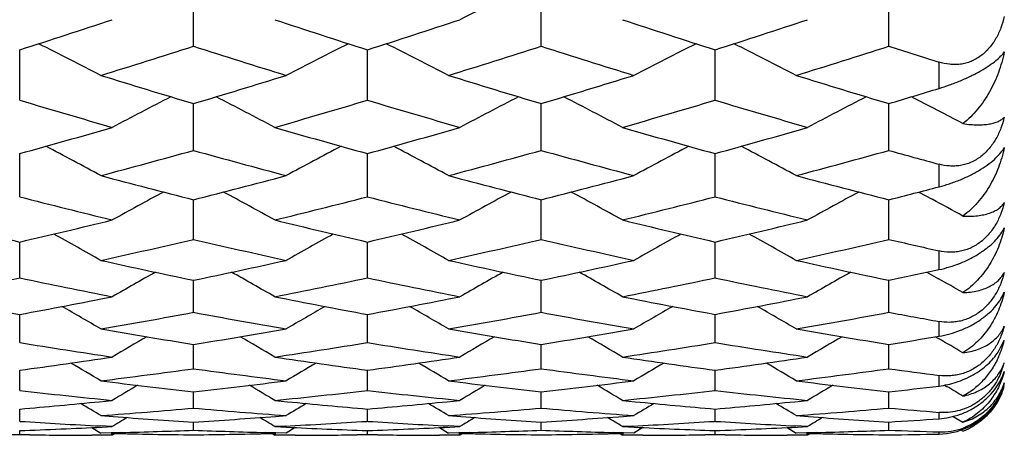
# Model space of a CAD drawing. Units: inches. Extents: x 0 to 11, y 0 to 8.5.
# Drawn here: x 6.4 to 6.5, y 5 to 5.1 of the extents above; entities that cross this region are included whole.
import ezdxf

# ---------------------------------------------------------------- set-up
doc = ezdxf.new("R2010")
doc.units = ezdxf.units.IN
doc.header["$LTSCALE"] = 0.605
doc.header["$MEASUREMENT"] = 0
doc.layers.get('0').update_dxf_attribs({"linetype": 'CONTINUOUS'})

msp = doc.modelspace()

# ---------------------------------------------------------------- linework, layer by layer
at = {"color": 7, "linetype": 'CONTINUOUS'}
for p, q in [((6.4155853038, 5.0531647773), (6.415585246, 5.0610687276)), ((6.4666740049, 5.0531648263), (6.4666741078, 5.061068691)), ((6.5177628487, 5.0531647205), (6.5177627539, 5.0610688004)), ((6.3900409227, 5.0452234689), (6.3900409573, 5.0526276071)), ((6.4411296831, 5.0452237159), (6.44112965, 5.0526273433)), ((6.4922184489, 5.0452233205), (6.4922184684, 5.0526277605)), ((6.5251419387, 5.046949683), (6.5251419387, 5.0508152107)), ((6.4155853038, 5.0378318198), (6.4155852525, 5.0447218574)), ((6.4666740049, 5.0378318623), (6.4666740961, 5.0447218238)), ((6.5177628487, 5.0378317706), (6.5177627647, 5.04472192)), ((6.3900409227, 5.0310037365), (6.390040953, 5.0373667612)), ((6.4411296831, 5.0310039472), (6.4411296541, 5.0373665329)), ((6.4922184489, 5.0310036099), (6.492218466, 5.0373668944)), ((6.5251419387, 5.0324789356), (6.5251419387, 5.0358009221)), ((6.5221868551, 5.0317112341), (6.5241461636, 5.0306497955)), ((6.4155853038, 5.0247523681), (6.4155852594, 5.0305760628)), ((6.4666740049, 5.0247524037), (6.4666740839, 5.0305760328)), ((6.5177628487, 5.0247523269), (6.517762776, 5.030576115)), ((6.3900409227, 5.0190894757), (6.3900409485, 5.0243629352)), ((6.4411296831, 5.0190896486), (6.4411296584, 5.0243627443)), ((6.4922184489, 5.0190893719), (6.4922184635, 5.0243630472)), ((6.5251419387, 5.0203024327), (6.5251419387, 5.0230555958)), ((6.5233599569, 5.0199203688), (6.5250477226, 5.018968865)), ((6.4155853038, 5.0140259647), (6.4155852666, 5.0187390004)), ((6.4666740049, 5.0140259931), (6.466674071, 5.0187389747)), ((6.5177628487, 5.0140259318), (6.5177627879, 5.0187390422)), ((6.3900409227, 5.0095713613), (6.3900409438, 5.0137151285)), ((6.4411296831, 5.0095714949), (6.441129663, 5.0137149762)), ((6.4922184489, 5.0095712811), (6.4922184609, 5.0137152182)), ((6.5251419387, 5.0105128449), (6.5251419387, 5.0126762312)), ((6.4155853038, 5.0057342441), (6.4155852744, 5.0093007486)), ((6.4666740049, 5.0057342651), (6.4666740571, 5.0093007277)), ((6.5177628487, 5.0057342197), (6.5177628007, 5.00930078)), ((6.5246183428, 5.0104252217), (6.5250477226, 5.0101760869)), ((6.5338459679, 5.0081856944), (6.5347274036, 5.0099109801)), ((6.3900409227, 5.0025218319), (6.3900409386, 5.0055043833)), ((6.4411296831, 5.0025219253), (6.441129668, 5.0055042709)), ((6.4922184489, 5.0025217758), (6.492218458, 5.0055044498)), ((6.5251419387, 5.0031846767), (6.5251419387, 5.0047418216)), ((6.5259542, 5.0033087229), (6.526252613, 5.0031314258)), ((6.4155853038, 4.9999403112), (6.415585283, 5.0023331297)), ((6.4666740049, 4.9999403247), (6.4666740418, 5.0023331144)), ((6.5177628487, 4.9999402955), (6.5177628148, 5.0023331509)), ((6.401774191, 5.0008812081), (6.4036503275, 5.0010675907)), ((6.4275197454, 5.0010675907), (6.4293970135, 5.0008812935)), ((6.4528620691, 5.000881042), (6.4547398293, 5.0010675907)), ((6.4528620692, 5.0008812456), (6.4547398293, 5.0010675907)), ((6.4786091367, 5.0010675907), (6.4804849649, 5.0008814469)), ((6.5039521125, 5.0008812818), (6.5058275263, 5.0010675907)), ((6.3900409227, 4.9979945386), (6.3900409328, 4.9997932105)), ((6.4411296831, 4.997994591), (6.4411296735, 4.9997931389)), ((6.4922184489, 4.9979945072), (6.4922184547, 4.9997932531)), ((6.5251419387, 4.9983737001), (6.5251419387, 4.9993127527)), ((6.3900409227, 4.9979945386), (6.3899550753, 4.997989076)), ((6.3901267726, 4.9979891357), (6.3900409227, 4.9979945386)), ((6.4019758992, 4.9988242481), (6.4037580546, 4.9986916624)), ((6.4019758992, 4.9988242481), (6.4037580545, 4.9986914983)), ((6.4155853038, 4.9966882614), (6.4155852927, 4.9978891881)), ((6.4276830838, 4.9987114094), (6.4291953104, 4.9988242481)), ((6.4411296831, 4.997994591), (6.4410438265, 4.9979891276)), ((6.4412155372, 4.9979891879), (6.4411296831, 4.997994591)), ((6.4530637665, 4.9988242481), (6.4548475442, 4.9986915475)), ((6.4530637665, 4.9988242481), (6.4548475435, 4.9986913826)), ((6.4666740049, 4.9966882672), (6.4666740246, 4.9978891792)), ((6.4787711112, 4.9987114083), (6.4802832591, 4.9988242481)), ((6.4922184489, 4.9979945072), (6.4921326051, 4.9979890448)), ((6.4923042943, 4.9979891046), (6.4922184489, 4.9979945072)), ((6.5041538252, 4.9988242481), (6.5059352586, 4.9986917135)), ((6.5041538252, 4.9988242481), (6.5059352586, 4.9986915498)), ((6.5177628487, 4.9966882545), (6.5177628306, 4.9978891995)), ((6.5272300538, 4.998716499), (6.5286544409, 4.9978535623)), ((6.3900409227, 4.9960239369), (6.3900409263, 4.9966249485)), ((6.4006362225, 4.9970716071), (6.4019758992, 4.9962543123)), ((6.4036503275, 4.9972188032), (6.4018962632, 4.9973085773)), ((6.4050002346, 4.9963349821), (6.4019758992, 4.9962543123)), ((6.4021381553, 4.9971438356), (6.4036503275, 4.9972188032)), ((6.4034880311, 4.9962173576), (6.4036272721, 4.9962141622)), ((6.4040936378, 4.9962037611), (6.4036503275, 4.9959326112)), ((6.4291953104, 4.9962543123), (6.4261709185, 4.9963349805)), ((6.4270762985, 4.9962034322), (6.4275197454, 4.9959326112)), ((6.4290319528, 4.9972960221), (6.4275197454, 4.9972188032)), ((6.4275197454, 4.9972188032), (6.4292376133, 4.9971339406)), ((6.4275197454, 4.9972188032), (6.4292376133, 4.9971338085)), ((6.4305349308, 4.9970715502), (6.4291953104, 4.9962543123)), ((6.4411296831, 4.996023948), (6.4411296797, 4.9966249181)), ((6.451724195, 4.9970715291), (6.4530637665, 4.9962543123)), ((6.4547398293, 4.9972188032), (6.4529841326, 4.9973086653)), ((6.4560882327, 4.9963349832), (6.4530637665, 4.9962543123)), ((6.4532276183, 4.9971438311), (6.4547398293, 4.9972188032)), ((6.4545759595, 4.9962173572), (6.4547167739, 4.9962141257)), ((6.4551830709, 4.9962037265), (6.4547398293, 4.9959326112)), ((6.4802832591, 4.9962543123), (6.4772590254, 4.9963349814)), ((6.4781656207, 4.9962034607), (6.4786091367, 4.9959326112)), ((6.4801213006, 4.9972960146), (6.4786091367, 4.9972188032)), ((6.4786091367, 4.9972188032), (6.4803255631, 4.9971340155)), ((6.4786091367, 4.9972188032), (6.4803255629, 4.9971338842)), ((6.4816229424, 4.9970716258), (6.4802832591, 4.9962543123)), ((6.4922184489, 4.9960239303), (6.492218451, 4.9966249667)), ((6.502814104, 4.9970716419), (6.5041538252, 4.9962543123)), ((6.5058275263, 4.9972188032), (6.5040741884, 4.9973085382)), ((6.5071780815, 4.996334981), (6.5041538252, 4.9962543123)), ((6.5043153871, 4.9971438382), (6.5058275263, 4.9972188032)), ((6.5056659183, 4.9962173581), (6.505804471, 4.9962141784)), ((6.5062708665, 4.9962037766), (6.5058275263, 4.9959326112)), ((6.5251419387, 4.9961165294), (6.5251419387, 4.996430343)), ((6.5284094207, 4.9967189044), (6.5286544409, 4.996569795)), ((6.3900409227, 4.9960239369), (6.3885287357, 4.9960047705)), ((6.3915530567, 4.9960047706), (6.3900409227, 4.9960239369)), ((6.4036503275, 4.9959326112), (6.4006260473, 4.9959371211)), ((6.4305441622, 4.9959371219), (6.4275197454, 4.9959326112)), ((6.4411296831, 4.996023948), (6.4396174583, 4.9960047792)), ((6.4426419435, 4.9960047793), (6.4411296831, 4.996023948)), ((6.4547398293, 4.9959326112), (6.4517154613, 4.9959371217)), ((6.4816334601, 4.995937121), (6.4786091367, 4.9959326112)), ((6.4922184489, 4.9960239303), (6.4907063208, 4.9960047652)), ((6.4937305429, 4.9960047653), (6.4922184489, 4.9960239303)), ((6.5058275263, 4.9959326112), (6.5028033126, 4.9959371208))]:
    msp.add_line(p, q, dxfattribs=at)
for centre, radius, start, end in [((5.9146462039, 6.4514197374), 1.4688385209, 288.3238617713, 288.8840172523), ((6.8049831591, 4.3585571778), 0.7813933026, 115.8378889527, 116.6301307666), ((5.9552347784, 6.4110225852), 1.4262865415, 287.7492533287, 288.3242178545), ((6.8773735368, 6.4154108682), 1.4309044808, 251.6763561754, 252.2494886646), ((6.0072086064, 6.4082988565), 1.4234228992, 287.7487427446, 288.324895651), ((6.9289624343, 6.4170129718), 1.4325823882, 251.6775358982, 252.249968095), ((6.0573335221, 6.411279903), 1.4265554772, 287.7491182549, 288.3239599144), ((6.048000221, 4.3632037274), 0.7716423703, 62.6947984458, 63.4577291386), ((5.9873731944, 6.3852338775), 1.3992046663, 287.2362947058, 287.8207228036), ((6.8422501766, 6.3803930142), 1.3941225579, 252.1789279529, 252.7655101235), ((6.7833221398, 4.3628916381), 0.7719890229, 116.5419963696, 117.3045443114), ((6.0988123186, 4.3626567566), 0.7722548992, 62.6952339427, 63.4575035737), ((6.0379644994, 6.3868739906), 1.4009182614, 287.2358151709, 287.8195615143), ((6.8931999066, 6.3798655956), 1.3935778687, 252.1777304538, 252.7645130057), ((6.8342524664, 4.3632294669), 0.7716165304, 116.5426813433, 117.3056513574), ((6.1502146962, 4.3632812618), 0.7715567089, 62.6945689347, 63.4576100013), ((6.0896062896, 6.3850388421), 1.3990020424, 287.2365035706, 287.8210007306), ((6.9472803658, 6.3893850552), 1.4035562262, 252.1804067286, 252.4965359293), ((6.8069460848, 6.3542843385), 1.3667908032, 252.7649283702, 253.3613033005), ((6.0259301235, 6.348742083), 1.3609922321, 286.6367079056, 287.2356479851), ((6.8575292013, 6.352691096), 1.3651195479, 252.7653489164, 253.3624880028), ((6.0770112348, 6.3486794619), 1.3609344492, 286.6377683119, 287.2367040787), ((6.9091762097, 6.3544364391), 1.3669515402, 252.7647276482, 253.3610165255), ((6.1299264153, 6.3427057904), 1.3546878607, 286.63609914, 286.9621068184), ((6.773123622, 6.3210715037), 1.3321188244, 253.2872312225, 253.8974382229), ((6.7613785345, 4.3663939141), 0.7637763751, 117.198751928, 117.9283944256), ((6.0697154009, 4.3662691709), 0.7639222503, 62.0709422295, 62.8004145376), ((6.0562255636, 6.3272274472), 1.338538288, 286.1043617257, 286.7116670897), ((6.8248336103, 6.3231708995), 1.3343079508, 253.2876037036, 253.8968430954), ((6.8126392409, 4.3660895539), 0.7641254743, 117.1997858061, 117.9290477086), ((6.1208492985, 4.3663190779), 0.7638573104, 62.072138407, 62.8017126018), ((6.1077179233, 6.325925352), 1.3371755112, 286.1032489604, 286.7111427673), ((6.8752595345, 6.3209472484), 1.331987993, 253.2874104235, 253.8976620461), ((6.8635536104, 4.3663909999), 0.7637779555, 117.19848913, 117.9281513254), ((6.1717144956, 4.365932422), 0.7643033688, 62.1593935693, 62.8000339275), ((6.0420077347, 6.2938515586), 1.3037949017, 285.4821767081, 286.1037123129), ((6.7901791107, 6.2974201619), 1.3075055065, 253.8968561544, 254.5166530576), ((6.0936814469, 6.2917786773), 1.3016413113, 285.4817165101, 286.1043145993), ((6.8416025744, 6.298664055), 1.3087932551, 253.8979090304, 254.5170654016), ((6.1441323056, 6.2940527266), 1.3040027738, 285.4820611883, 286.1034822313), ((6.0406716741, 4.3686907867), 0.7571926482, 61.4997313764, 62.1925785183), ((6.7906491285, 4.3683966436), 0.7575225258, 117.8070857353, 118.499596256), ((6.0914732384, 4.3681509408), 0.757803686, 61.5001840456, 62.1924217158), ((6.8415833308, 4.3687111988), 0.7571727279, 117.8078521302, 118.5007294459), ((6.142886026, 4.3687643948), 0.7571105792, 61.4994959083, 62.1924409901), ((6.0715942568, 6.2732558929), 1.2824205554, 284.9290942754, 285.5593109801), ((6.7585048006, 6.2693773721), 1.2783967415, 254.4403270407, 255.072553432), ((6.1223529759, 6.2745269236), 1.2837334793, 284.9286743148, 285.5582828682), ((6.8094981125, 6.2689464568), 1.2779559905, 254.4392641396, 255.0716765352), ((6.1738093448, 6.27310057), 1.2822609015, 284.9292777982, 285.5595559637), ((6.8626524527, 6.2765671102), 1.2858515002, 254.4416948093, 254.7827226008), ((6.7257257206, 6.248479529), 1.2567719956, 255.0720451654, 255.7132211125), ((6.1066019681, 6.2440945155), 1.2522370602, 284.2849861152, 284.9285107368), ((6.7764887201, 6.2472925091), 1.2555413497, 255.0724158211, 255.7142575031), ((6.1576898021, 6.2440161299), 1.2521613499, 284.2859091348, 284.9294398004), ((6.8279366036, 6.2485881061), 1.2568853981, 255.0718685323, 255.7129693), ((6.21001451, 6.2392926188), 1.2472788631, 284.2844369032, 284.6344962028), ((6.6951203388, 6.2221184036), 1.2295639879, 255.6337087137, 256.287416275), ((6.7683273552, 4.3702548095), 0.751726543, 118.3676832783, 119.0202865962), ((6.0627608906, 4.3701256169), 0.7518792111, 60.9790367383, 61.6314774587), ((6.1348351301, 6.2269495749), 1.2345453809, 283.7141963823, 284.3652925693), ((6.7466071626, 6.2237000075), 1.2311946973, 255.634023283, 256.2869008525), ((6.8195976899, 4.3699468337), 0.7520835774, 118.3687023216, 119.0209512108), ((6.1139028678, 4.3701873869), 0.7517996861, 60.9802574107, 61.6328059384), ((6.1861808825, 6.2259866006), 1.233549083, 283.7132325202, 284.364822597), ((6.7972717765, 6.2220303455), 1.229472333, 255.6338697305, 256.2876097905), ((6.8705010206, 4.3702544673), 0.7517251281, 118.3674141523, 119.0200384371), ((6.1651413802, 4.3705012402), 0.7514522937, 61.0695648192, 61.4615807251), ((6.6634742634, 6.2040002525), 1.2109128511, 256.2876905025, 256.9496267407), ((6.1174279539, 6.2005203292), 1.2073375614, 283.0497378141, 283.713617878), ((6.7144253915, 6.2033680133), 1.2102660488, 256.2869172473, 256.9492175313), ((6.1688872383, 6.198959088), 1.2057331628, 283.0493350957, 283.7141349258), ((6.7657299311, 6.2043308022), 1.2112523966, 256.2878265569, 256.9495553844), ((6.2195711337, 6.2006773883), 1.207498208, 283.0496439526, 283.713419319), ((6.0341580082, 4.3712733567), 0.7471910838, 60.5102725944, 61.119246016), ((6.797159735, 4.3709961544), 0.7475045067, 118.8803561047, 119.4890445769), ((6.0849496664, 4.3707372211), 0.747803574, 60.5107391033, 61.1191691793), ((6.848098729, 4.3712900811), 0.7471753343, 118.8812012885, 119.4901971235), ((6.1363720798, 4.3713436276), 0.7471121236, 60.5100326081, 61.1190900638), ((6.1450572956, 6.1843430673), 1.1907291854, 282.4604574162, 283.1320000886), ((6.6854111729, 6.1813015444), 1.187607678, 256.8676505305, 257.540986626), ((6.1959362559, 6.1853225264), 1.1917306485, 282.4601041643, 283.1311219732), ((6.7364365008, 6.1809468543), 1.1872478309, 256.8667394782, 257.5402446324), ((6.2472593119, 6.1842191097), 1.1906029497, 282.4606125147, 283.1322080653), ((6.7888793839, 6.1869449486), 1.1933967763, 256.8688644853, 257.2323850315), ((6.6545801588, 6.1649149828), 1.1708278389, 257.5405606837, 258.2217366964), ((6.1773291875, 6.1615264794), 1.1673598864, 281.7767168813, 282.4599454192), ((6.7054707015, 6.164051693), 1.169942308, 257.5408752858, 258.2226071374), ((6.2284208711, 6.1614353127), 1.1672700613, 281.7774865726, 282.4607319073), ((6.7567775384, 6.1649888574), 1.1709041708, 257.5404110907, 258.2215240851), ((6.774349003, 4.3718616709), 0.7434645531, 119.346181505, 119.9080643978), ((6.0567325459, 4.3717256209), 0.7436266238, 60.0912499326, 60.6529824765), ((6.8256289338, 4.3715481232), 0.7438312944, 119.3471717053, 119.9087369251), ((6.1078829634, 4.3717994758), 0.7435321762, 60.0924885227, 60.6543288682), ((6.8765211816, 4.3718638436), 0.7434601666, 119.345908538, 119.9078125166), ((6.2802946673, 6.1577942956), 1.1635454114, 281.7762436859, 282.1476739421), ((6.1529922747, 6.1477411704), 1.1532765104, 281.1712841332, 281.8613248635), ((6.6264336737, 6.1444935046), 1.1499633737, 258.1373974069, 258.8294088937), ((6.2039784562, 6.1481886029), 1.1537353046, 281.171968166, 281.8617448624), ((6.6777621086, 6.1456592124), 1.1511532857, 258.1376481576, 258.8289821984), ((6.2552206346, 6.1474978778), 1.1530280656, 281.1711700807, 281.8613366744), ((6.7285959692, 6.1444345889), 1.149902687, 258.1375377091, 258.8295686982), ((6.1591078708, 4.3720790009), 0.743221684, 60.1835860733, 60.5035442979), ((6.5964548081, 6.1305419628), 1.1357415086, 258.8296396486, 259.5286570064), ((6.1841342915, 6.1278581362), 1.1330101884, 280.4707848206, 281.1714696717), ((6.6474594581, 6.1300516964), 1.1352442702, 258.829001944, 259.5283357365), ((6.2354417677, 6.1267113167), 1.1318428676, 280.4704464139, 281.1718922289), ((6.698678987, 6.1307874139), 1.1359912609, 258.8297516536, 259.5285922901), ((6.2862908118, 6.127979536), 1.1331332943, 280.4707145487, 281.1713061457), ((6.0286743224, 4.3721475573), 0.740420935, 59.7234109452, 60.2346934559), ((6.8026384134, 4.3718874625), 0.7407169074, 119.7648457931, 120.2758997751), ((6.0794572782, 4.3716130365), 0.7410362768, 59.7238879868, 60.2347086813), ((6.8535832639, 4.3721624739), 0.7404072605, 119.765767176, 120.2770659757), ((6.1308879335, 4.3722149173), 0.7403447713, 59.7231676662, 60.2345189666), ((6.2102835921, 6.1155667807), 1.1205092423, 279.8503893805, 280.5574766425), ((6.6204663609, 6.1132768018), 1.118180956, 259.4422138443, 260.1508037855), ((6.2612481446, 6.1163089959), 1.1212616119, 279.8501094386, 280.5567644263), ((6.6715152142, 6.1129839322), 1.1178857155, 259.4414709929, 260.1502103849), ((6.3124761605, 6.1154683011), 1.1204097095, 279.8505131856, 280.5576437839), ((6.7234200422, 6.1175496331), 1.1225236927, 259.4432299719, 259.8261222871), ((6.5911085598, 6.1009220455), 1.1056425082, 260.1504681666, 260.8655191711), ((6.2404887701, 6.098419787), 1.1031042394, 279.1332305428, 279.8499577564), ((6.6420878373, 6.1003251017), 1.1050357877, 260.150720944, 260.8662074018), ((6.2915821509, 6.0983176713), 1.1030026998, 279.1338323081, 279.8505871648), ((6.6932966922, 6.1009673167), 1.1056888581, 260.1503483688, 260.8653496773), ((6.3431199135, 6.0956444629), 1.1002920731, 279.1328496774, 279.5222523063), ((6.5647952418, 6.0858147989), 1.0903389422, 260.7771283895, 261.5009267671), ((6.7791591922, 4.3723670991), 0.7377918368, 120.1376244094, 120.5947910064), ((6.0519085157, 4.3722113696), 0.737977987, 59.4045215811, 59.8615485561), ((6.2659519282, 6.0885035509), 1.0930606695, 278.5001676569, 279.2221924267), ((6.6160137311, 6.0866354726), 1.091169667, 260.7773100949, 261.5005969698), ((6.8304523971, 4.3720396784), 0.7381773541, 120.1385735702, 120.5954662935), ((6.1030719848, 4.3723050645), 0.7378596327, 59.40576995, 59.8629027412), ((6.3171226913, 6.088038692), 1.0925888891, 278.4995506339, 279.2218530422), ((6.6669648979, 6.0857801635), 1.0903035724, 260.7772455816, 261.5010497886), ((6.8813290358, 4.3723731125), 0.737782917, 120.1373496634, 120.5945370032), ((6.1540108117, 4.3720895192), 0.738121167, 59.4983044567, 59.8226986401), ((6.5209632639, 5.013293519), 0.0141736767, 335.763404781, 346.1931617403), ((6.2443038076, 6.0736928742), 1.0780843467, 277.7691182854, 278.4997585906), ((6.0244682216, 4.3722698349), 0.7358838264, 59.1362001305, 59.5352740459), ((6.587095827, 6.0752771884), 1.0796851899, 261.5006197623, 262.2302055739), ((6.8068321781, 4.3720363857), 0.7361504911, 120.4641987622, 120.86310998), ((6.2955067525, 6.0728931021), 1.0772765914, 277.7688503839, 278.5000784177), ((6.0752445724, 4.3717364466), 0.7365014888, 59.1366844224, 59.5353948775), ((6.6382558874, 6.0758235151), 1.0802359615, 261.5011954282, 262.2303750562), ((6.8577880212, 4.3722868096), 0.7358677599, 120.4651959349, 120.8642830273), ((6.3464696957, 6.073784515), 1.0781766527, 277.7690732361, 278.4996332557), ((6.1266806848, 4.3723337655), 0.7358112316, 59.1359548523, 59.5350805041), ((6.5236272367, 5.0095670057), 0.011494573, 340.8322087664, 344.9473582758), ((6.528219868, 5.0089253614), 0.0069166673, 336.5949465209, 340.1913590241), ((6.2693757781, 6.0649245486), 1.0692339906, 277.1238264994, 277.8593813171), ((6.5615790978, 6.063328573), 1.0676235069, 262.1403754588, 262.8770718879), ((6.3203996043, 6.0654672222), 1.069780417, 277.1236255237, 277.8588490487), ((6.612645029, 6.0630873353), 1.0673814009, 262.1398153056, 262.876638941), ((6.37156165, 6.0648474238), 1.0691564758, 277.1239165307, 277.8595042578), ((6.6641591095, 6.0663502273), 1.0706718361, 262.141152374, 262.5395918668), ((6.5240078846, 5.0094373506), 0.0110924577, 336.65316788, 340.8192277267), ((6.5332835736, 6.0546815449), 1.0589097767, 262.8768332111, 263.6183633356), ((6.7827935491, 4.372134331), 0.7343749911, 120.746070176, 121.0830596187), ((6.2980929605, 6.052991281), 1.0572070976, 276.3807274302, 277.1234842362), ((6.0482681361, 4.3719717318), 0.7345702027, 58.916247853, 59.2531280117), ((6.5843217779, 6.0543118366), 1.0585367635, 262.8770191341, 263.6188554927), ((6.8340952176, 4.3717992551), 0.7347714942, 120.7469590206, 121.0837388657), ((6.3491863683, 6.0528791977), 1.0570952026, 276.3811489469, 277.1239439872), ((6.0994396868, 4.3720767986), 0.7344378042, 58.9175052244, 59.2544726551), ((6.635465729, 6.0547023306), 1.0589309264, 262.8767455995, 263.6182403099), ((6.8849619548, 4.3721425647), 0.7343633999, 120.7457970175, 121.0828037392), ((6.5082611823, 6.0444686387), 1.0486320508, 263.5268496432, 264.2746868791), ((6.3227173033, 6.0462379866), 1.0504116852, 275.7260834494, 276.4726831058), ((6.5594073404, 6.0449922319), 1.0491586841, 263.5269581198, 264.2744607669), ((6.3738415924, 6.0459677127), 1.0501392781, 275.725660191, 276.4724187196), ((6.6104354786, 6.0444550441), 1.0486182345, 263.5269416039, 264.2747705781), ((6.4004874186, 6.0510969691), 1.0553003942, 276.3804535985, 276.7837481084), ((6.1503698263, 4.3718517963), 0.7347120725, 59.0109238103, 59.2291652154), ((6.5255024269, 5.0060310852), 0.0096431482, 334.2447816333, 343.0649113951), ((6.5246578535, 5.0061205156), 0.0104783757, 337.763885203, 343.9423516842), ((6.2998640703, 6.0361116822), 1.0402344963, 274.973154025, 275.6221945155), ((6.0215368083, 4.3719722603), 0.7332648338, 58.7462613532, 59.0167619261), ((6.8097586472, 4.3717504229), 0.7335189401, 120.9826498402, 121.2530449788), ((6.5313829629, 6.0369239596), 1.0410504126, 264.3780325181, 265.026531277), ((6.3509991391, 6.0356194126), 1.0397401368, 274.972963031, 275.6222632238), ((6.0723095334, 4.3714409448), 0.7338825487, 58.7467495958, 59.0170028676), ((6.8607215303, 4.3719855877), 0.7332530152, 120.9837165444, 121.2542242008), ((6.582504961, 6.037321397), 1.0414491204, 264.3783096063, 265.026604917), ((6.4020360551, 6.0361792611), 1.0403022583, 274.9731356275, 275.6221556721), ((6.123748528, 4.3720340288), 0.7331944961, 58.7460145855, 59.0165495005), ((6.3241744577, 6.0310795272), 1.035183088, 274.3102535358, 275.0660470991), ((6.5069157091, 6.0301405418), 1.0342406674, 264.9337983577, 265.6903138619), ((6.3752367027, 6.0314477845), 1.0355522294, 274.3101358351, 275.065706017), ((6.5579936065, 6.029943932), 1.0340438582, 264.9334325661, 265.690050571), ((6.4263558129, 6.0310209666), 1.0351244353, 274.3103078763, 275.0661231699), ((6.6092479704, 6.0319887641), 1.0360953474, 264.9343015785, 265.3438370079), ((6.4551071418, 6.019731151), 1.0238062887, 266.3610253634, 267.0207908924), ((6.7849868475, 4.3718786417), 0.7324396624, 121.1757691125, 121.3751118943), ((6.479280788, 6.0245469235), 1.0286316331, 265.7895218866, 266.4498284923), ((6.3519433848, 6.0238099556), 1.0278927626, 273.5497351981, 274.2256369031), ((6.0460706513, 4.3717111306), 0.7326412901, 58.6241920541, 58.8234666253), ((6.3760161476, 6.0205196091), 1.024596108, 272.9659872365, 273.6388166419), ((6.5062130967, 6.0200123582), 1.0240879679, 266.3610639174, 267.0205978561), ((6.8362968707, 4.3715337514), 0.7328489339, 121.1765798133, 121.375793082), ((6.5303561965, 6.024412618), 1.0284967717, 265.7897553202, 266.4501043117), ((6.4030361941, 6.0236769153), 1.0277597326, 273.549965787, 274.2259175318), ((6.0972506936, 4.3718287884), 0.7324936401, 58.6254542717, 58.8247869489), ((6.4271150308, 6.0204121128), 1.0244882698, 272.9657657094, 273.6386339244), ((6.5572836755, 6.019733563), 1.0238086642, 266.3610892207, 267.0208757899), ((6.8871537169, 4.3718892729), 0.7324252079, 121.1755004305, 121.3748549957), ((6.5814593327, 6.0245419267), 1.0286266969, 265.7894267688, 266.449755635), ((6.4541729508, 6.0230059898), 1.0270871074, 273.5496156435, 273.9621431175), ((6.5249097732, 5.0065622481), 0.0104530622, 294.9098595689, 302.3010535019), ((6.352409964, 6.0153702977), 1.0194400527, 272.1154603973, 272.7959923963), ((6.4275332524, 6.0110117295), 1.0150792036, 268.6505107909, 269.3255867763), ((6.3763524634, 6.0134423441), 1.0175107275, 271.6133621655, 272.2097393846), ((6.4548091727, 6.0132130853), 1.0172812932, 267.7902676644, 268.3868101111), ((6.4036408371, 6.0108770845), 1.0149445271, 270.6743061412, 271.3573629762), ((6.4787752122, 6.0157060496), 1.0197761441, 267.2156508967, 267.8844179283), ((6.4035086854, 6.0151543928), 1.0192239577, 272.1153487812, 272.7960645709), ((6.4786211972, 6.0110494693), 1.0151169337, 268.6506488359, 269.3256545366), ((6.4274356158, 6.0136516838), 1.0177201196, 271.61330305, 272.2095971289), ((6.5058950401, 6.0130655832), 1.0171337857, 267.7901067852, 268.3867022891), ((6.4547304755, 6.0107417814), 1.0148092241, 270.6743431252, 271.3574529941), ((6.5298730087, 6.0159426305), 1.0200128485, 267.2157437718, 267.8844014808), ((6.4545857595, 6.0154130652), 1.0194828367, 272.1154689133, 272.79595578), ((6.5297109253, 6.0109881826), 1.0150556579, 268.6504527217, 269.3255639075), ((6.4785311203, 6.0134009131), 1.0174692912, 271.6133822574, 272.2097667561), ((6.5570049375, 6.0137509287), 1.0178194461, 267.7904101843, 268.2060534581), ((6.505819937, 6.0107556329), 1.0148230634, 270.6742990557, 271.0909646117), ((6.5249343636, 5.0065075681), 0.0103931118, 271.1444088236, 294.9138725779), ((6.5254385979, 5.0058313172), 0.0094056537, 268.1925614367, 290.0708457193), ((6.5252094725, 5.0057540119), 0.0098090595, 290.5608963931, 293.5664781742), ((6.5252295276, 5.0057081257), 0.0097589821, 293.5662641685, 301.7907178626), ((6.4036510771, 6.0101057581), 1.0141731485, 269.3165053183, 269.8291004902), ((6.4275187849, 6.0100878673), 1.0141552581, 270.170922159, 270.6835436157), ((6.4547409569, 6.0101395831), 1.0142069742, 269.3164720051, 269.8290798604), ((6.47860841, 6.0101630747), 1.014230465, 270.1708910024, 270.6834498636), ((6.5058282448, 6.0101269385), 1.0141943288, 269.3165375881, 269.8291095741)]:
    msp.add_arc(centre, radius, start, end, dxfattribs=at)
for points, knots in [([(6.5347274036, 5.0575321483), (6.5345968637, 5.0569732058), (6.5342681708, 5.05586774), (6.5335460279, 5.054297089), (6.532729056, 5.0531076431), (6.5319430911, 5.0522791168), (6.5312946423, 5.0517321462), (6.5305912571, 5.051273455), (6.5298447508, 5.0509111773), (6.5290676577, 5.0506506535), (6.5282727925, 5.050495296), (6.5274730304, 5.0504391542), (6.5264182222, 5.0504901094), (6.5256412042, 5.0506577614), (6.5251419387, 5.0508152107)], [0, 0, 0, 0, 0.1292680338, 0.2588787978, 0.3879104329, 0.4520472726, 0.5156256327, 0.5785187017, 0.6406700857, 0.7019995668, 0.7625776179, 0.8225850467, 0.8821006646, 1, 1, 1, 1]), ([(6.5251419387, 5.046949683), (6.5256583609, 5.0471071907), (6.5267105829, 5.0474574473), (6.5282783961, 5.0480677678), (6.5298167601, 5.048762577), (6.5312380988, 5.0495077396), (6.5324648203, 5.0502610157), (6.5334530081, 5.0509846428), (6.5341959912, 5.0516543042), (6.5345800388, 5.0521070643), (6.5347274036, 5.0523219595)], [0, 0, 0, 0, 0.1455031731, 0.2987251703, 0.4532151729, 0.6001750898, 0.7309312003, 0.8408228718, 0.9297775767, 1, 1, 1, 1]), ([(6.5347274036, 5.0523219595), (6.5345139877, 5.0512843604), (6.5340758353, 5.0497545722), (6.5332681536, 5.0478122942), (6.5325596037, 5.0464237223), (6.5317452265, 5.0451094005), (6.5305271196, 5.0434801028), (6.5294453608, 5.0423928948), (6.5286544409, 5.041767842)], [0, 0, 0, 0, 0.2561693206, 0.3828365925, 0.5083396709, 0.6327364804, 0.7562193089, 1, 1, 1, 1]), ([(6.5347274036, 5.042735943), (6.5345965195, 5.042182081), (6.5342664318, 5.0410837695), (6.5335433433, 5.0395185678), (6.5327271803, 5.0383259435), (6.5319424358, 5.0374868177), (6.5312942362, 5.0369273288), (6.5305912776, 5.0364522315), (6.5298452856, 5.0360698304), (6.5290687243, 5.0357857955), (6.5282742444, 5.0356039466), (6.5274747192, 5.035519035), (6.5264222138, 5.0355294581), (6.5256432847, 5.0356645486), (6.5251419387, 5.0358009221)], [0, 0, 0, 0, 0.127948926, 0.2569865862, 0.3862498868, 0.4507718739, 0.5148653675, 0.5783412239, 0.641063295, 0.702868087, 0.7637513331, 0.8238430573, 0.8831917498, 1, 1, 1, 1]), ([(6.5286544409, 5.041767842), (6.5290288874, 5.0417152326), (6.5297446202, 5.0416347818), (6.5307704454, 5.0415866138), (6.5316923307, 5.0416109368), (6.532510429, 5.0417035604), (6.5332249981, 5.0418618598), (6.5338360029, 5.0420826746), (6.534341222, 5.0423653855), (6.5346154069, 5.0426067537), (6.5347274036, 5.042735943)], [0, 0, 0, 0, 0.1785509575, 0.3398479556, 0.484563003, 0.6135682666, 0.7280377639, 0.8294117876, 0.919264358, 1, 1, 1, 1]), ([(6.5251419387, 5.0324789356), (6.5256591207, 5.0326139795), (6.5267142404, 5.0329284356), (6.5282841994, 5.0335142977), (6.5298249562, 5.0342181654), (6.5312485998, 5.03500797), (6.5324771511, 5.035838814), (6.5334664411, 5.0366663302), (6.5342097, 5.037458602), (6.5345840755, 5.0379996357), (6.5347274036, 5.0382583714)], [0, 0, 0, 0, 0.1403062311, 0.2887434949, 0.4395192289, 0.5845257147, 0.7155971221, 0.8282478231, 0.9223604431, 1, 1, 1, 1]), ([(6.5347274036, 5.0382583714), (6.5345143958, 5.0372540811), (6.5340767708, 5.0357757179), (6.5332683275, 5.0339064501), (6.5323279449, 5.0321414817), (6.5311702669, 5.0305154513), (6.5298027547, 5.0290948532), (6.5290480683, 5.0284667391), (6.5286544409, 5.0281780638)], [0, 0, 0, 0, 0.2564020878, 0.3829328324, 0.5082154928, 0.7554618554, 0.8780877783, 1, 1, 1, 1]), ([(6.5347274036, 5.0301559201), (6.5345961324, 5.0296112215), (6.5342644509, 5.0285279964), (6.5335401679, 5.0269798897), (6.5327248902, 5.0257934268), (6.5319414195, 5.0249503317), (6.5310824639, 5.0241974987), (6.5301098732, 5.0235991135), (6.5290695254, 5.0231900312), (6.5282754322, 5.0229830959), (6.5274762801, 5.0228701424), (6.5264262149, 5.0228401591), (6.5256455484, 5.0229414791), (6.5251419387, 5.0230555958)], [0, 0, 0, 0, 0.1261112234, 0.2541445592, 0.3833492643, 0.4481835925, 0.5127763567, 0.6400711097, 0.7025154309, 0.7639145321, 0.8243331075, 0.8837734668, 1, 1, 1, 1]), ([(6.5286544409, 5.0281780638), (6.529370741, 5.0281398411), (6.5304048802, 5.0281542766), (6.5316994359, 5.0283595887), (6.5325195419, 5.0285800393), (6.5332358337, 5.0288711056), (6.5338480198, 5.0292287948), (6.5343526161, 5.0296517123), (6.5346180691, 5.0299831313), (6.5347274036, 5.0301559201)], [0, 0, 0, 0, 0.3231735015, 0.4629979461, 0.5897361638, 0.7049210394, 0.8103388566, 0.9078779868, 1, 1, 1, 1]), ([(6.5251419387, 5.0203024327), (6.5256594811, 5.0204138308), (6.5267170402, 5.0206897649), (6.5282895869, 5.0212468864), (6.5298329581, 5.0219549516), (6.5310434539, 5.0226584115), (6.5319232942, 5.0232720395), (6.5326821799, 5.0238672068), (6.5334788091, 5.0246126887), (6.5342210259, 5.0255214293), (6.5345869982, 5.026144799), (6.5347274036, 5.0264450427)], [0, 0, 0, 0, 0.1354609382, 0.2792792889, 0.4263603203, 0.5693486993, 0.6368258251, 0.7007017242, 0.8160302797, 0.915188745, 1, 1, 1, 1]), ([(6.5347274036, 5.0264450427), (6.5346204454, 5.0259603229), (6.53436749, 5.0250041249), (6.5338724155, 5.0236139247), (6.5332684061, 5.0222836665), (6.5325593346, 5.0210219644), (6.5317444628, 5.0198391654), (6.5308246435, 5.0187458492), (6.5298005622, 5.0177560243), (6.5290470843, 5.0171786777), (6.5286544409, 5.0169152622)], [0, 0, 0, 0, 0.1287688247, 0.2562347008, 0.3823993582, 0.5073104466, 0.6312008797, 0.7544623114, 0.8773437096, 1, 1, 1, 1]), ([(6.5347274036, 5.0198878212), (6.5345956933, 5.0193562975), (6.534262177, 5.0182959867), (6.53353651, 5.0167765571), (6.5327220742, 5.0156054741), (6.5319402757, 5.0147651825), (6.5310802751, 5.0140061145), (6.5301091378, 5.0133933031), (6.5290699196, 5.0129590651), (6.5282763637, 5.0127287939), (6.5274776488, 5.0125887098), (6.5264300689, 5.0125187875), (6.5256479143, 5.012585431), (6.5251419387, 5.0126762312)], [0, 0, 0, 0, 0.1237041931, 0.2502520813, 0.3790552268, 0.4440996537, 0.5091436785, 0.6378472171, 0.7010580686, 0.7631487813, 0.824106371, 0.8838728211, 1, 1, 1, 1]), ([(6.5286544409, 5.0169152622), (6.5293769996, 5.0169399612), (6.5304213043, 5.0170628785), (6.5317078164, 5.0174363281), (6.5325290168, 5.0177836665), (6.5332455623, 5.0182056542), (6.5338570535, 5.0186970489), (6.5343595025, 5.0192550525), (6.5346194193, 5.0196723712), (6.5347274036, 5.0198878212)], [0, 0, 0, 0, 0.3063807021, 0.4416897648, 0.56673551, 0.6832186225, 0.7929881893, 0.897871838, 1, 1, 1, 1]), ([(6.5251419387, 5.0105128449), (6.5262085996, 5.0106917622), (6.5278187225, 5.0111412872), (6.5298405741, 5.0120659471), (6.5310494412, 5.0127956724), (6.5319260457, 5.0134458831), (6.5326888564, 5.0140906444), (6.5334898628, 5.0149145284), (6.534230217, 5.0159324744), (6.5345891559, 5.0166324354), (6.5347274036, 5.0169718802)], [0, 0, 0, 0, 0.2703083309, 0.4138759325, 0.5549084419, 0.6222068049, 0.6864857312, 0.8043981604, 0.9083984467, 1, 1, 1, 1]), ([(6.5347274036, 5.0169718802), (6.5345150547, 5.0160557156), (6.5340777133, 5.0147118117), (6.5332681242, 5.013032234), (6.5323255778, 5.0114592985), (6.5311632701, 5.0100341408), (6.5297976693, 5.0088232961), (6.5290458028, 5.0083012535), (6.5286544409, 5.0080651542)], [0, 0, 0, 0, 0.2552322408, 0.3809394886, 0.505485294, 0.7523699403, 0.8759560859, 1, 1, 1, 1]), ([(6.5347274036, 5.0120097929), (6.5345951897, 5.0114953514), (6.5342595571, 5.0104656229), (6.5335323077, 5.0089862823), (6.5327187572, 5.007839679), (6.5319389649, 5.0070089036), (6.5312911881, 5.0064376256), (6.5305892956, 5.0059355966), (6.5298447619, 5.0055111815), (6.5290699069, 5.0051707462), (6.5282770036, 5.0049190331), (6.5274787738, 5.0047529557), (6.5264336174, 5.004643865), (6.5256502877, 5.0046752544), (6.5251419387, 5.0047418216)], [0, 0, 0, 0, 0.120737558, 0.2453319236, 0.3734033169, 0.4385600125, 0.5040092056, 0.5694046129, 0.6343713029, 0.6984705385, 0.7614235603, 0.8231302852, 0.883461012, 1, 1, 1, 1]), ([(6.5286544409, 5.0080651542), (6.5293850354, 5.0081538969), (6.5307451721, 5.0084549414), (6.5322738849, 5.0091935966), (6.5332531408, 5.0099450422), (6.533863159, 5.0105653633), (6.5343634543, 5.0112527241), (6.5346201026, 5.0117528235), (6.5347274036, 5.0120097929)], [0, 0, 0, 0, 0.2913372493, 0.5465695268, 0.6646805374, 0.7785555093, 0.8897646045, 1, 1, 1, 1]), ([(6.5251419387, 5.0031846767), (6.5259893537, 5.0032854774), (6.5272780704, 5.0035700666), (6.5289368848, 5.0041988828), (6.5305547413, 5.0050128521), (6.532300705, 5.0062676088), (6.5334128407, 5.0075372386), (6.5338459679, 5.0081856944)], [0, 0, 0, 0, 0.247978907, 0.380421765, 0.5148349592, 0.7734035711, 1, 1, 1, 1]), ([(6.5338876459, 5.0074751464), (6.5336153039, 5.0068716272), (6.5329864936, 5.0057067011), (6.5319910421, 5.0043856159), (6.5310772285, 5.0034382331), (6.5303314023, 5.0027840205), (6.529525045, 5.0021945724), (6.5289505583, 5.0018523574), (6.5286544409, 5.0016950942)], [0, 0, 0, 0, 0.2503708708, 0.4985522728, 0.6228020319, 0.7476114991, 0.8732166416, 1, 1, 1, 1]), ([(6.5286544409, 5.0016950942), (6.5290143207, 5.0017698865), (6.5297082634, 5.001952849), (6.5309825944, 5.0024468272), (6.5323766524, 5.0032742508), (6.5334948661, 5.0043797704), (6.534177443, 5.0053740414), (6.5344494544, 5.0059053144), (6.5345674291, 5.0061778617)], [0, 0, 0, 0, 0.1431316734, 0.2787356281, 0.53139935, 0.7683730856, 0.8843539475, 1, 1, 1, 1]), ([(6.5251419387, 4.9983737001), (6.5256578738, 4.9984094339), (6.5267190768, 4.9985561845), (6.528024601, 4.9989249729), (6.5290672132, 4.9993425918), (6.5298400389, 4.9997210575), (6.5305828695, 5.0001559798), (6.5312835575, 5.0006406697), (6.5319311127, 5.0011674868), (6.5327008118, 5.0018970446), (6.5335080518, 5.0028592083), (6.5342437546, 5.0040701752), (6.5345920646, 5.0049058851), (6.5347274036, 5.0053160804)], [0, 0, 0, 0, 0.1239302093, 0.255827493, 0.3239676259, 0.3928673725, 0.4618353374, 0.5300495688, 0.5968301334, 0.6616678151, 0.7839869, 0.8964925207, 1, 1, 1, 1]), ([(6.5341921225, 5.0050414531), (6.5340088687, 5.0046172562), (6.5335804404, 5.0037769701), (6.532901274, 5.0028006206), (6.5322607826, 5.0020702875), (6.5317295876, 5.0015514989), (6.5311548945, 5.0010732942), (6.5305408099, 5.0006443081), (6.5298952945, 5.0002692369), (6.5290108109, 4.9998502922), (6.5278715068, 4.9994794471), (6.5264935786, 4.9992706897), (6.5255833573, 4.999276802), (6.5251419387, 4.9993127527)], [0, 0, 0, 0, 0.1211034464, 0.2464092586, 0.3105638282, 0.375467783, 0.4408005969, 0.5062817775, 0.5715568396, 0.636224137, 0.7625198373, 0.883930429, 1, 1, 1, 1]), ([(6.5347274036, 5.0053160804), (6.5345153781, 5.0045139952), (6.534076671, 5.0033428504), (6.5332666679, 5.0019064316), (6.53255578, 5.0009048884), (6.5317386942, 4.9999851423), (6.5308161777, 4.9991559145), (6.5297888119, 4.9984292381), (6.5290423264, 4.9980299921), (6.5286544409, 4.9978535623)], [0, 0, 0, 0, 0.2505793124, 0.3742952802, 0.4974655347, 0.6207865602, 0.7451368912, 0.8712951661, 1, 1, 1, 1]), ([(6.5286544409, 4.9978535623), (6.5290378621, 4.9979657527), (6.5297761222, 4.9982308691), (6.5308054211, 4.9987517585), (6.5317301654, 4.999371078), (6.5328130271, 5.0003056973), (6.5337037735, 5.0014176426), (6.5343668173, 5.0026546112), (6.5346205993, 5.0033101297), (6.5347274036, 5.0036451276)], [0, 0, 0, 0, 0.1372609865, 0.2686981213, 0.3954307534, 0.518650401, 0.7592443152, 0.8791919244, 1, 1, 1, 1]), ([(6.5347274036, 5.0036451276), (6.5345334619, 5.0029635552), (6.5339868355, 5.001582974), (6.5326974812, 4.9996719457), (6.5309044635, 4.9980436904), (6.5294372471, 4.9972780508), (6.5286664471, 4.9969968783)], [0, 0, 0, 0, 0.228135847, 0.4742357273, 0.7358540368, 1, 1, 1, 1]), ([(6.5343569758, 5.0021552435), (6.5341597837, 5.0016732619), (6.5336925941, 5.0007396528), (6.5327864487, 4.9994600166), (6.5316810107, 4.9983271403), (6.5308256719, 4.997695153), (6.530370736, 4.9974132051)], [0, 0, 0, 0, 0.2483098542, 0.4955600392, 0.7447949101, 1, 1, 1, 1]), ([(6.530495554, 4.9977267762), (6.5313206223, 4.9982481472), (6.5327605841, 4.99947295), (6.5338032628, 5.0010440988), (6.5341876119, 5.0018408741)], [0, 0, 0, 0, 0.5245513496, 1, 1, 1, 1])]:
    msp.add_open_spline(points, degree=3, knots=knots, dxfattribs=at)

doc.saveas('drawing.dxf')
